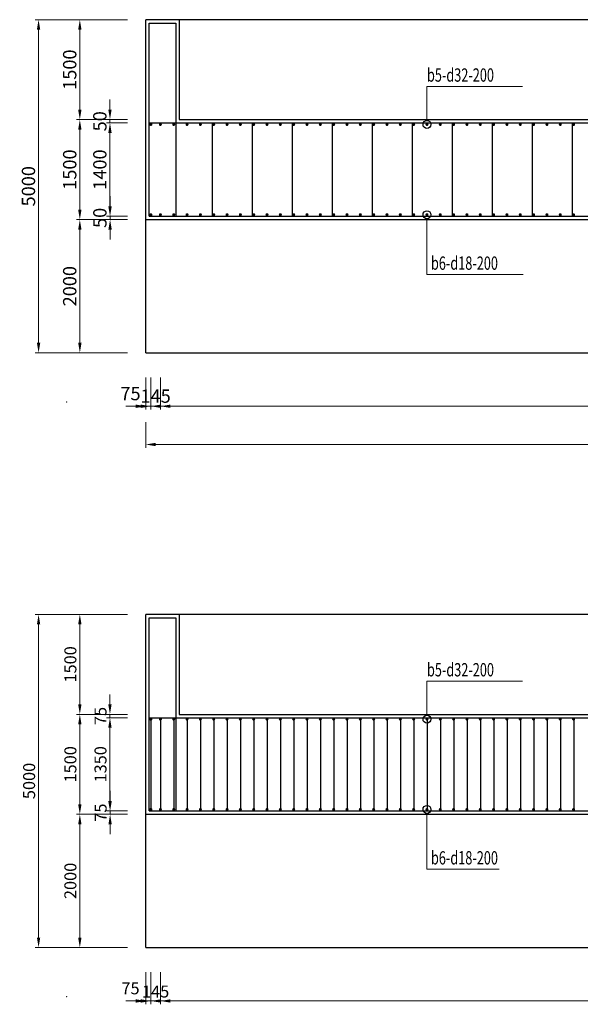
# Model space of a CAD drawing. Units: millimetres. Extents: x -31114 to 190101, y -89125 to 48866.
# Drawn here: x 88273 to 96683, y -29538 to -14760 of the extents above; entities that cross this region are included whole.
import ezdxf

# ---------------------------------------------------------------- set-up
doc = ezdxf.new("R2010")
doc.units = ezdxf.units.MM
doc.header["$LTSCALE"] = 5
doc.header["$MEASUREMENT"] = 0
doc.layers.get('DEFPOINTS').update_dxf_attribs({"linetype": 'CONTINUOUS'})
for name, color, linetype, lineweight in [('BAO', 7, 'CONTINUOUS', 25), ('BONG', 8, 'CONTINUOUS', 9), ('DIM', 8, 'CONTINUOUS', 9), ('THEP', 1, 'CONTINUOUS', 30)]:
    doc.layers.add(name, color=color, linetype=linetype, lineweight=lineweight)
doc.layers.add('cdday', color=3, linetype='CONTINUOUS')
doc.styles.add('DIM', font='VnTimeH.TTF', dxfattribs={"width": 0.7})
doc.styles.add('T', font='VHELVCN_0.TTF', dxfattribs={"width": 0.7})
doc.dimstyles.new('1-100', dxfattribs={"dimscale": 100, "dimtxt": 1.8, "dimasz": 1.5, "dimexe": 0.5, "dimexo": 1, "dimgap": 0.5, "dimtad": 1, "dimdec": 0, "dimdsep": 46, "dimtxsty": 'T', "dimcen": 0.1, "dimclrd": 8, "dimclre": 8, "dimclrt": 4, "dimadec": 0, "dimazin": 0, "dimtfac": 1, "dimtdec": 0, "dimtix": 1, "dimtmove": 2, "dimatfit": 3, "dimfxl": 1, "dimtolj": 1, "dimtzin": 0, "dimlwd": 9, "dimlwe": 9, "dimarcsym": 0})

# ---------------------------------------------------------------- blocks, each defined once
blk = doc.blocks.new('*D122')
at = {"layer": 'DEFPOINTS', "color": 0, "transparency": 16777216}
for p in [(88556, -14760), (89992, -14760), (89992, -19760)]:
    blk.add_point(p, dxfattribs=at)
at = {"layer": 'DIM', "color": 8, "lineweight": 9, "transparency": 16777216}
for p, q in [((89892, -14760), (88506, -14760)), ((88556, -19610), (88556, -14910)), ((89892, -19760), (88506, -19760))]:
    blk.add_line(p, q, dxfattribs=at)
at = {"layer": 'DIM', "color": 8, "transparency": 16777216}
for points in [[(88531, -14910), (88581, -14910), (88556, -14760)], [(88531, -19610), (88581, -19610), (88556, -19760)]]:
    blk.add_solid(points, dxfattribs=at)
at = {"layer": 'DIM', "color": 4, "transparency": 16777216, "insert": (88404, -17260), "char_height": 200, "attachment_point": 5, "rotation": 90, "style": 'T'}
blk.add_mtext('\\A1;5000', dxfattribs=at)
blk = doc.blocks.new('*D121')
at = {"layer": 'DEFPOINTS', "color": 0, "transparency": 16777216}
for p in [(89175, -17760), (89992, -17760), (89992, -19760)]:
    blk.add_point(p, dxfattribs=at)
at = {"layer": 'DIM', "color": 8, "lineweight": 9, "transparency": 16777216}
for p, q in [((89892, -17760), (89125, -17760)), ((89175, -19610), (89175, -17910)), ((89892, -19760), (89125, -19760))]:
    blk.add_line(p, q, dxfattribs=at)
at = {"layer": 'DIM', "color": 8, "transparency": 16777216}
for points in [[(89150, -17910), (89200, -17910), (89175, -17760)], [(89150, -19610), (89200, -19610), (89175, -19760)]]:
    blk.add_solid(points, dxfattribs=at)
at = {"layer": 'DIM', "color": 4, "transparency": 16777216, "insert": (89023, -18760), "char_height": 200, "attachment_point": 5, "rotation": 90, "style": 'T'}
blk.add_mtext('\\A1;2000', dxfattribs=at)
blk = doc.blocks.new('*D131')
at = {"layer": 'DEFPOINTS', "color": 0, "transparency": 16777216}
for p in [(89175, -16260), (89992, -16260), (89992, -17760)]:
    blk.add_point(p, dxfattribs=at)
at = {"layer": 'DIM', "color": 8, "lineweight": 9, "transparency": 16777216}
for p, q in [((89892, -16260), (89125, -16260)), ((89175, -17610), (89175, -16410)), ((89892, -17760), (89125, -17760))]:
    blk.add_line(p, q, dxfattribs=at)
at = {"layer": 'DIM', "color": 8, "transparency": 16777216}
for points in [[(89150, -16410), (89200, -16410), (89175, -16260)], [(89150, -17610), (89200, -17610), (89175, -17760)]]:
    blk.add_solid(points, dxfattribs=at)
at = {"layer": 'DIM', "color": 4, "transparency": 16777216, "insert": (89023, -17010), "char_height": 200, "attachment_point": 5, "rotation": 90, "style": 'T'}
blk.add_mtext('\\A1;1500', dxfattribs=at)
blk = doc.blocks.new('*D126')
at = {"layer": 'DEFPOINTS', "color": 0, "transparency": 16777216}
for p in [(89175, -14760), (89992, -14760), (89992, -16260)]:
    blk.add_point(p, dxfattribs=at)
at = {"layer": 'DIM', "color": 8, "lineweight": 9, "transparency": 16777216}
for p, q in [((89892, -14760), (89125, -14760)), ((89175, -16110), (89175, -14910)), ((89892, -16260), (89125, -16260))]:
    blk.add_line(p, q, dxfattribs=at)
at = {"layer": 'DIM', "color": 8, "transparency": 16777216}
for points in [[(89150, -14910), (89200, -14910), (89175, -14760)], [(89150, -16110), (89200, -16110), (89175, -16260)]]:
    blk.add_solid(points, dxfattribs=at)
at = {"layer": 'DIM', "color": 4, "transparency": 16777216, "insert": (89023, -15510), "char_height": 200, "attachment_point": 5, "rotation": 90, "style": 'T'}
blk.add_mtext('\\A1;1500', dxfattribs=at)
blk = doc.blocks.new('*D123')
at = {"layer": 'DEFPOINTS', "color": 0, "transparency": 16777216}
for p in [(90164, -20699), (105404, -20699), (105404, -21136)]:
    blk.add_point(p, dxfattribs=at)
at = {"layer": 'DIM', "color": 8, "lineweight": 9, "transparency": 16777216}
for p, q in [((90164, -20799), (90164, -21186)), ((105404, -20799), (105404, -21186)), ((90314, -21136), (105254, -21136))]:
    blk.add_line(p, q, dxfattribs=at)
at = {"layer": 'DIM', "color": 8, "transparency": 16777216}
for points in [[(90314, -21111), (90314, -21161), (90164, -21136)], [(105254, -21111), (105254, -21161), (105404, -21136)]]:
    blk.add_solid(points, dxfattribs=at)
at = {"layer": 'DIM', "color": 4, "transparency": 16777216, "insert": (97789, -20930), "char_height": 200, "attachment_point": 5, "style": 'T'}
blk.add_mtext('\\A1;15240', dxfattribs=at)
blk = doc.blocks.new('*D119')
at = {"layer": 'DEFPOINTS', "color": 0, "transparency": 16777216}
for p in [(90384, -20029), (105184, -20029), (105184, -20562)]:
    blk.add_point(p, dxfattribs=at)
at = {"layer": 'DIM', "color": 8, "lineweight": 9, "transparency": 16777216}
for p, q in [((90384, -20129), (90384, -20612)), ((105184, -20129), (105184, -20612)), ((90534, -20562), (105034, -20562))]:
    blk.add_line(p, q, dxfattribs=at)
at = {"layer": 'DIM', "color": 8, "transparency": 16777216}
for points in [[(90534, -20537), (90534, -20587), (90384, -20562)], [(105034, -20537), (105034, -20587), (105184, -20562)]]:
    blk.add_solid(points, dxfattribs=at)
at = {"layer": 'DIM', "color": 4, "transparency": 16777216, "insert": (97784, -20410), "char_height": 200, "attachment_point": 5, "style": 'T'}
blk.add_mtext('\\A1;74@200=14800', dxfattribs=at)
blk = doc.blocks.new('*D118')
at = {"layer": 'DEFPOINTS', "color": 0, "transparency": 16777216}
for p in [(90239, -20029), (90384, -20029), (90239, -20562)]:
    blk.add_point(p, dxfattribs=at)
at = {"layer": 'DIM', "color": 8, "lineweight": 9, "transparency": 16777216}
for p, q in [((90239, -20129), (90239, -20612)), ((90384, -20129), (90384, -20612)), ((90089, -20562), (89939, -20562)), ((90384, -20562), (90239, -20562)), ((90534, -20562), (90684, -20562))]:
    blk.add_line(p, q, dxfattribs=at)
at = {"layer": 'DIM', "color": 8, "transparency": 16777216}
for points in [[(90089, -20537), (90089, -20587), (90239, -20562)], [(90534, -20537), (90534, -20587), (90384, -20562)]]:
    blk.add_solid(points, dxfattribs=at)
at = {"layer": 'DIM', "color": 4, "transparency": 16777216, "insert": (90312, -20410), "char_height": 200, "attachment_point": 5, "style": 'T'}
blk.add_mtext('\\A1;145', dxfattribs=at)
blk = doc.blocks.new('*D117')
at = {"layer": 'DEFPOINTS', "color": 0, "transparency": 16777216}
for p in [(90164, -20029), (90239, -20029), (90164, -20562)]:
    blk.add_point(p, dxfattribs=at)
at = {"layer": 'DIM', "color": 8, "lineweight": 9, "transparency": 16777216}
for p, q in [((90164, -20129), (90164, -20612)), ((90239, -20129), (90239, -20612)), ((90014, -20562), (89864, -20562)), ((90239, -20562), (90164, -20562)), ((90389, -20562), (90539, -20562))]:
    blk.add_line(p, q, dxfattribs=at)
at = {"layer": 'DIM', "color": 8, "transparency": 16777216}
for points in [[(90014, -20537), (90014, -20587), (90164, -20562)], [(90389, -20537), (90389, -20587), (90239, -20562)]]:
    blk.add_solid(points, dxfattribs=at)
at = {"layer": 'DIM', "color": 4, "transparency": 16777216, "insert": (89935, -20372), "char_height": 200, "attachment_point": 5, "style": 'T'}
blk.add_mtext('\\A1;75', dxfattribs=at)
blk = doc.blocks.new('*D133')
at = {"layer": 'DEFPOINTS', "color": 0, "transparency": 16777216}
for p in [(89627, -16310), (89992, -16260), (89992, -16310)]:
    blk.add_point(p, dxfattribs=at)
at = {"layer": 'DIM', "color": 8, "lineweight": 9, "transparency": 16777216}
for p, q in [((89627, -16110), (89627, -15960)), ((89892, -16260), (89577, -16260)), ((89892, -16310), (89577, -16310)), ((89627, -16260), (89627, -16310)), ((89627, -16460), (89627, -16610))]:
    blk.add_line(p, q, dxfattribs=at)
at = {"layer": 'DIM', "color": 8, "transparency": 16777216}
for points in [[(89602, -16110), (89652, -16110), (89627, -16260)], [(89602, -16460), (89652, -16460), (89627, -16310)]]:
    blk.add_solid(points, dxfattribs=at)
at = {"layer": 'DIM', "color": 4, "transparency": 16777216, "insert": (89475, -16285), "char_height": 200, "attachment_point": 5, "rotation": 90, "style": 'T'}
blk.add_mtext('\\A1;50', dxfattribs=at)
blk = doc.blocks.new('*D134')
at = {"layer": 'DEFPOINTS', "color": 0, "transparency": 16777216}
for p in [(89992, -16310), (89627, -17710), (89992, -17710)]:
    blk.add_point(p, dxfattribs=at)
at = {"layer": 'DIM', "color": 8, "lineweight": 9, "transparency": 16777216}
for p, q in [((89892, -16310), (89577, -16310)), ((89627, -16460), (89627, -17560)), ((89892, -17710), (89577, -17710))]:
    blk.add_line(p, q, dxfattribs=at)
at = {"layer": 'DIM', "color": 8, "transparency": 16777216}
for points in [[(89602, -16460), (89652, -16460), (89627, -16310)], [(89602, -17560), (89652, -17560), (89627, -17710)]]:
    blk.add_solid(points, dxfattribs=at)
at = {"layer": 'DIM', "color": 4, "transparency": 16777216, "insert": (89475, -17010), "char_height": 200, "attachment_point": 5, "rotation": 90, "style": 'T'}
blk.add_mtext('\\A1;1400', dxfattribs=at)
blk = doc.blocks.new('*D135')
at = {"layer": 'DEFPOINTS', "color": 0, "transparency": 16777216}
for p in [(89992, -17710), (89629, -17760), (89992, -17760)]:
    blk.add_point(p, dxfattribs=at)
at = {"layer": 'DIM', "color": 8, "lineweight": 9, "transparency": 16777216}
for p, q in [((89629, -17560), (89629, -17410)), ((89892, -17710), (89579, -17710)), ((89629, -17710), (89629, -17760)), ((89892, -17760), (89579, -17760)), ((89629, -17910), (89629, -18060))]:
    blk.add_line(p, q, dxfattribs=at)
at = {"layer": 'DIM', "color": 8, "transparency": 16777216}
for points in [[(89604, -17560), (89654, -17560), (89629, -17710)], [(89604, -17910), (89654, -17910), (89629, -17760)]]:
    blk.add_solid(points, dxfattribs=at)
at = {"layer": 'DIM', "color": 4, "transparency": 16777216, "insert": (89476, -17735), "char_height": 200, "attachment_point": 5, "rotation": 90, "style": 'T'}
blk.add_mtext('\\A1;50', dxfattribs=at)
blk = doc.blocks.new('*D494')
at = {"layer": 'DEFPOINTS', "color": 0, "transparency": 16777216}
for p in [(88556, -23686), (89992, -23686), (89992, -28686)]:
    blk.add_point(p, dxfattribs=at)
at = {"layer": 'DIM', "color": 8, "lineweight": 9, "transparency": 16777216}
for p, q in [((89892, -23686), (88506, -23686)), ((88556, -28536), (88556, -23836)), ((89892, -28686), (88506, -28686))]:
    blk.add_line(p, q, dxfattribs=at)
at = {"layer": 'DIM', "color": 8, "transparency": 16777216}
for points in [[(88531, -23836), (88581, -23836), (88556, -23686)], [(88531, -28536), (88581, -28536), (88556, -28686)]]:
    blk.add_solid(points, dxfattribs=at)
at = {"layer": 'DIM', "color": 4, "transparency": 16777216, "insert": (88414, -26186), "char_height": 180, "attachment_point": 5, "rotation": 90, "style": 'T'}
blk.add_mtext('\\A1;5000', dxfattribs=at)
blk = doc.blocks.new('*D495')
at = {"layer": 'DEFPOINTS', "color": 0, "transparency": 16777216}
for p in [(89175, -26686), (89992, -26686), (89992, -28686)]:
    blk.add_point(p, dxfattribs=at)
at = {"layer": 'DIM', "color": 8, "lineweight": 9, "transparency": 16777216}
for p, q in [((89892, -26686), (89125, -26686)), ((89175, -28536), (89175, -26836)), ((89892, -28686), (89125, -28686))]:
    blk.add_line(p, q, dxfattribs=at)
at = {"layer": 'DIM', "color": 8, "transparency": 16777216}
for points in [[(89150, -26836), (89200, -26836), (89175, -26686)], [(89150, -28536), (89200, -28536), (89175, -28686)]]:
    blk.add_solid(points, dxfattribs=at)
at = {"layer": 'DIM', "color": 4, "transparency": 16777216, "insert": (89033, -27686), "char_height": 180, "attachment_point": 5, "rotation": 90, "style": 'T'}
blk.add_mtext('\\A1;2000', dxfattribs=at)
blk = doc.blocks.new('*D496')
at = {"layer": 'DEFPOINTS', "color": 0, "transparency": 16777216}
for p in [(89175, -25186), (89992, -25186), (89992, -26686)]:
    blk.add_point(p, dxfattribs=at)
at = {"layer": 'DIM', "color": 8, "lineweight": 9, "transparency": 16777216}
for p, q in [((89892, -25186), (89125, -25186)), ((89175, -26536), (89175, -25336)), ((89892, -26686), (89125, -26686))]:
    blk.add_line(p, q, dxfattribs=at)
at = {"layer": 'DIM', "color": 8, "transparency": 16777216}
for points in [[(89150, -25336), (89200, -25336), (89175, -25186)], [(89150, -26536), (89200, -26536), (89175, -26686)]]:
    blk.add_solid(points, dxfattribs=at)
at = {"layer": 'DIM', "color": 4, "transparency": 16777216, "insert": (89033, -25936), "char_height": 180, "attachment_point": 5, "rotation": 90, "style": 'T'}
blk.add_mtext('\\A1;1500', dxfattribs=at)
blk = doc.blocks.new('*D497')
at = {"layer": 'DEFPOINTS', "color": 0, "transparency": 16777216}
for p in [(89175, -23686), (89992, -23686), (89992, -25186)]:
    blk.add_point(p, dxfattribs=at)
at = {"layer": 'DIM', "color": 8, "lineweight": 9, "transparency": 16777216}
for p, q in [((89892, -23686), (89125, -23686)), ((89175, -25036), (89175, -23836)), ((89892, -25186), (89125, -25186))]:
    blk.add_line(p, q, dxfattribs=at)
at = {"layer": 'DIM', "color": 8, "transparency": 16777216}
for points in [[(89150, -23836), (89200, -23836), (89175, -23686)], [(89150, -25036), (89200, -25036), (89175, -25186)]]:
    blk.add_solid(points, dxfattribs=at)
at = {"layer": 'DIM', "color": 4, "transparency": 16777216, "insert": (89033, -24436), "char_height": 180, "attachment_point": 5, "rotation": 90, "style": 'T'}
blk.add_mtext('\\A1;1500', dxfattribs=at)
blk = doc.blocks.new('*D499')
at = {"layer": 'DEFPOINTS', "color": 0, "transparency": 16777216}
for p in [(90384, -28955), (105184, -28955), (105184, -29488)]:
    blk.add_point(p, dxfattribs=at)
at = {"layer": 'DIM', "color": 8, "lineweight": 9, "transparency": 16777216}
for p, q in [((90384, -29055), (90384, -29538)), ((105184, -29055), (105184, -29538)), ((90534, -29488), (105034, -29488))]:
    blk.add_line(p, q, dxfattribs=at)
at = {"layer": 'DIM', "color": 8, "transparency": 16777216}
for points in [[(90534, -29463), (90534, -29513), (90384, -29488)], [(105034, -29463), (105034, -29513), (105184, -29488)]]:
    blk.add_solid(points, dxfattribs=at)
at = {"layer": 'DIM', "color": 4, "transparency": 16777216, "insert": (97784, -29346), "char_height": 180, "attachment_point": 5, "style": 'T'}
blk.add_mtext('\\A1;74@200=14800', dxfattribs=at)
blk = doc.blocks.new('*D500')
at = {"layer": 'DEFPOINTS', "color": 0, "transparency": 16777216}
for p in [(90239, -28955), (90384, -28955), (90239, -29488)]:
    blk.add_point(p, dxfattribs=at)
at = {"layer": 'DIM', "color": 8, "lineweight": 9, "transparency": 16777216}
for p, q in [((90239, -29055), (90239, -29538)), ((90384, -29055), (90384, -29538)), ((90089, -29488), (89939, -29488)), ((90384, -29488), (90239, -29488)), ((90534, -29488), (90684, -29488))]:
    blk.add_line(p, q, dxfattribs=at)
at = {"layer": 'DIM', "color": 8, "transparency": 16777216}
for points in [[(90089, -29463), (90089, -29513), (90239, -29488)], [(90534, -29463), (90534, -29513), (90384, -29488)]]:
    blk.add_solid(points, dxfattribs=at)
at = {"layer": 'DIM', "color": 4, "transparency": 16777216, "insert": (90312, -29346), "char_height": 180, "attachment_point": 5, "style": 'T'}
blk.add_mtext('\\A1;145', dxfattribs=at)
blk = doc.blocks.new('*D501')
at = {"layer": 'DEFPOINTS', "color": 0, "transparency": 16777216}
for p in [(90164, -28955), (90239, -28955), (90164, -29488)]:
    blk.add_point(p, dxfattribs=at)
at = {"layer": 'DIM', "color": 8, "lineweight": 9, "transparency": 16777216}
for p, q in [((90164, -29055), (90164, -29538)), ((90239, -29055), (90239, -29538)), ((90014, -29488), (89864, -29488)), ((90239, -29488), (90164, -29488)), ((90389, -29488), (90539, -29488))]:
    blk.add_line(p, q, dxfattribs=at)
at = {"layer": 'DIM', "color": 8, "transparency": 16777216}
for points in [[(90014, -29463), (90014, -29513), (90164, -29488)], [(90389, -29463), (90389, -29513), (90239, -29488)]]:
    blk.add_solid(points, dxfattribs=at)
at = {"layer": 'DIM', "color": 4, "transparency": 16777216, "insert": (89935, -29298), "char_height": 180, "attachment_point": 5, "style": 'T'}
blk.add_mtext('\\A1;75', dxfattribs=at)
blk = doc.blocks.new('*D491')
at = {"layer": 'DEFPOINTS', "color": 0, "transparency": 16777216}
for p in [(89627, -25236), (89992, -25186), (89992, -25236)]:
    blk.add_point(p, dxfattribs=at)
at = {"layer": 'DIM', "color": 8, "lineweight": 9, "transparency": 16777216}
for p, q in [((89627, -25036), (89627, -24886)), ((89892, -25186), (89577, -25186)), ((89892, -25236), (89577, -25236)), ((89627, -25186), (89627, -25236)), ((89627, -25386), (89627, -25536))]:
    blk.add_line(p, q, dxfattribs=at)
at = {"layer": 'DIM', "color": 8, "transparency": 16777216}
for points in [[(89602, -25036), (89652, -25036), (89627, -25186)], [(89602, -25386), (89652, -25386), (89627, -25236)]]:
    blk.add_solid(points, dxfattribs=at)
at = {"layer": 'DIM', "color": 4, "transparency": 16777216, "insert": (89485, -25211), "char_height": 180, "attachment_point": 5, "rotation": 90, "style": 'T'}
blk.add_mtext('\\A1;75', dxfattribs=at)
blk = doc.blocks.new('*D492')
at = {"layer": 'DEFPOINTS', "color": 0, "transparency": 16777216}
for p in [(89992, -25236), (89627, -26636), (89992, -26636)]:
    blk.add_point(p, dxfattribs=at)
at = {"layer": 'DIM', "color": 8, "lineweight": 9, "transparency": 16777216}
for p, q in [((89892, -25236), (89577, -25236)), ((89627, -25386), (89627, -26486)), ((89892, -26636), (89577, -26636))]:
    blk.add_line(p, q, dxfattribs=at)
at = {"layer": 'DIM', "color": 8, "transparency": 16777216}
for points in [[(89602, -25386), (89652, -25386), (89627, -25236)], [(89602, -26486), (89652, -26486), (89627, -26636)]]:
    blk.add_solid(points, dxfattribs=at)
at = {"layer": 'DIM', "color": 4, "transparency": 16777216, "insert": (89485, -25936), "char_height": 180, "attachment_point": 5, "rotation": 90, "style": 'T'}
blk.add_mtext('\\A1;1350', dxfattribs=at)
blk = doc.blocks.new('*D493')
at = {"layer": 'DEFPOINTS', "color": 0, "transparency": 16777216}
for p in [(89629, -26686), (89992, -26636), (89992, -26686)]:
    blk.add_point(p, dxfattribs=at)
at = {"layer": 'DIM', "color": 8, "lineweight": 9, "transparency": 16777216}
for p, q in [((89629, -26486), (89629, -26336)), ((89892, -26636), (89579, -26636)), ((89892, -26686), (89579, -26686)), ((89629, -26636), (89629, -26686)), ((89629, -26836), (89629, -26986))]:
    blk.add_line(p, q, dxfattribs=at)
at = {"layer": 'DIM', "color": 8, "transparency": 16777216}
for points in [[(89604, -26486), (89654, -26486), (89629, -26636)], [(89604, -26836), (89654, -26836), (89629, -26686)]]:
    blk.add_solid(points, dxfattribs=at)
at = {"layer": 'DIM', "color": 4, "transparency": 16777216, "insert": (89487, -26661), "char_height": 180, "attachment_point": 5, "rotation": 90, "style": 'T'}
blk.add_mtext('\\A1;75', dxfattribs=at)

msp = doc.modelspace()

# ---------------------------------------------------------------- linework, layer by layer
at = {"layer": 'BAO'}
for p, q in [((90164.3, -19760.3), (90164.3, -14760.3)), ((105404.3, -14760.3), (90164.3, -14760.3)), ((90664.3, -14760.3), (90664.3, -16260.3)), ((90664.3, -16260.3), (104904.3, -16260.3)), ((90164.3, -17760.3), (105414.3, -17760.3)), ((90164.3, -19760.3), (105404.3, -19760.3)), ((90164.3, -28685.9), (90164.3, -23685.9)), ((105404.3, -23685.9), (90164.3, -23685.9)), ((90664.3, -23685.9), (90664.3, -25185.9)), ((90664.3, -25185.9), (104904.3, -25185.9)), ((90164.3, -26685.9), (105414.3, -26685.9)), ((90164.3, -28685.9), (105404.3, -28685.9))]:
    msp.add_line(p, q, dxfattribs=at)
at = {"layer": 'BAO', "color": 2}
for centre in [(94383, -16332.6), (94383, -17687.9), (94383, -25258.3), (94383, -26613.6)]:
    msp.add_circle(centre, 59.8, dxfattribs=at)
at = {"layer": 'BONG'}
for p in [(88979.2, -20496.4), (88979.2, -29422.1)]:
    msp.add_point(p, dxfattribs=at)
at = {"layer": 'DIM'}
for p, q in [((95815.6, -15762.7), (94383, -15762.7)), ((94383, -15762.7), (94383, -16272.9)), ((94383, -17747.7), (94383, -18585.7)), ((95824.5, -18585.7), (94383, -18585.7)), ((95815.6, -24688.3), (94383, -24688.3)), ((94383, -24688.3), (94383, -25198.5)), ((94383, -26673.3), (94383, -27511.3)), ((95465.6, -27511.3), (94383, -27511.3))]:
    msp.add_line(p, q, dxfattribs=at)
at = {"layer": 'THEP', "linetype": 'Continuous'}
for p, q in [((90216.8, -17710.3), (90216.8, -14810.3)), ((90216.8, -14810.3), (90614.3, -14810.3)), ((90614.3, -14810.3), (90614.3, -17710.3)), ((90216.8, -16310.3), (105352.1, -16310.3)), ((91159.9, -16310.3), (91159.9, -17710.3)), ((91759.9, -16310.3), (91759.9, -17710.3)), ((92359.9, -16310.3), (92359.9, -17710.3)), ((92959.9, -16310.3), (92959.9, -17710.3)), ((93559.9, -16310.3), (93559.9, -17710.3)), ((94159.9, -16310.3), (94159.9, -17710.3)), ((94759.9, -16310.3), (94759.9, -17710.3)), ((95359.9, -16310.3), (95359.9, -17710.3)), ((95959.9, -16310.3), (95959.9, -17710.3)), ((96559.9, -16310.3), (96559.9, -17710.3)), ((90216.8, -17710.3), (105352.1, -17710.3)), ((90216.8, -26635.9), (90216.8, -23735.9)), ((90216.8, -23735.9), (90614.3, -23735.9)), ((90614.3, -23735.9), (90614.3, -26635.9)), ((90216.8, -25235.9), (105352.1, -25235.9)), ((90216.8, -26635.9), (105352.1, -26635.9))]:
    msp.add_line(p, q, dxfattribs=at)
at = {"layer": 'THEP', "color": 1}
for p, q in [((90239.3, -25235.9), (90239.3, -26635.9)), ((90384.3, -25235.9), (90384.3, -26635.9)), ((90584.3, -25235.9), (90584.3, -26635.9)), ((90784.3, -25235.9), (90784.3, -26635.9)), ((90984.3, -25235.9), (90984.3, -26635.9)), ((91184.3, -25235.9), (91184.3, -26635.9)), ((91384.3, -25235.9), (91384.3, -26635.9)), ((91584.3, -25235.9), (91584.3, -26635.9)), ((91784.3, -25235.9), (91784.3, -26635.9)), ((91984.3, -25235.9), (91984.3, -26635.9)), ((92184.3, -25235.9), (92184.3, -26635.9)), ((92384.3, -25235.9), (92384.3, -26635.9)), ((92584.3, -25235.9), (92584.3, -26635.9)), ((92784.3, -25235.9), (92784.3, -26635.9)), ((92984.3, -25235.9), (92984.3, -26635.9)), ((93184.3, -25235.9), (93184.3, -26635.9)), ((93384.3, -25235.9), (93384.3, -26635.9)), ((93584.3, -25235.9), (93584.3, -26635.9)), ((93784.3, -25235.9), (93784.3, -26635.9)), ((93984.3, -25235.9), (93984.3, -26635.9)), ((94184.3, -25235.9), (94184.3, -26635.9)), ((94384.3, -25235.9), (94384.3, -26635.9)), ((94584.3, -25235.9), (94584.3, -26635.9)), ((94784.3, -25235.9), (94784.3, -26635.9)), ((94984.3, -25235.9), (94984.3, -26635.9)), ((95184.3, -25235.9), (95184.3, -26635.9)), ((95384.3, -25235.9), (95384.3, -26635.9)), ((95584.3, -25235.9), (95584.3, -26635.9)), ((95784.3, -25235.9), (95784.3, -26635.9)), ((95984.3, -25235.9), (95984.3, -26635.9)), ((96184.3, -25235.9), (96184.3, -26635.9)), ((96384.3, -25235.9), (96384.3, -26635.9)), ((96584.3, -25235.9), (96584.3, -26635.9))]:
    msp.add_line(p, q, dxfattribs=at)
at = {"layer": 'THEP', "linetype": 'Continuous', "const_width": 22.7}
for points in [[(90252, -16332.6, 1), (90229.2, -16332.6, 1)], [(90394.4, -16332.6, 1), (90371.6, -16332.6, 1)], [(90594.4, -16332.6, 1), (90571.6, -16332.6, 1)], [(90794.4, -16332.6, 1), (90771.6, -16332.6, 1)], [(90994.4, -16332.6, 1), (90971.6, -16332.6, 1)], [(91194.4, -16332.6, 1), (91171.6, -16332.6, 1)], [(91394.4, -16332.6, 1), (91371.6, -16332.6, 1)], [(91594.4, -16332.6, 1), (91571.6, -16332.6, 1)], [(91794.4, -16332.6, 1), (91771.6, -16332.6, 1)], [(91994.4, -16332.6, 1), (91971.6, -16332.6, 1)], [(92194.4, -16332.6, 1), (92171.6, -16332.6, 1)], [(92394.4, -16332.6, 1), (92371.6, -16332.6, 1)], [(92594.4, -16332.6, 1), (92571.6, -16332.6, 1)], [(92794.4, -16332.6, 1), (92771.6, -16332.6, 1)], [(92994.4, -16332.6, 1), (92971.6, -16332.6, 1)], [(93194.4, -16332.6, 1), (93171.6, -16332.6, 1)], [(93394.4, -16332.6, 1), (93371.6, -16332.6, 1)], [(93594.4, -16332.6, 1), (93571.6, -16332.6, 1)], [(93794.4, -16332.6, 1), (93771.6, -16332.6, 1)], [(93994.4, -16332.6, 1), (93971.6, -16332.6, 1)], [(94194.4, -16332.6, 1), (94171.6, -16332.6, 1)], [(94394.4, -16332.6, 1), (94371.6, -16332.6, 1)], [(94594.4, -16332.6, 1), (94571.6, -16332.6, 1)], [(94794.4, -16332.6, 1), (94771.6, -16332.6, 1)], [(94994.4, -16332.6, 1), (94971.6, -16332.6, 1)], [(95194.4, -16332.6, 1), (95171.6, -16332.6, 1)], [(95394.4, -16332.6, 1), (95371.6, -16332.6, 1)], [(95594.4, -16332.6, 1), (95571.6, -16332.6, 1)], [(95794.4, -16332.6, 1), (95771.6, -16332.6, 1)], [(95994.4, -16332.6, 1), (95971.6, -16332.6, 1)], [(96194.4, -16332.6, 1), (96171.6, -16332.6, 1)], [(96394.4, -16332.6, 1), (96371.6, -16332.6, 1)], [(96594.4, -16332.6, 1), (96571.6, -16332.6, 1)], [(90252, -17687.9, -1), (90229.2, -17687.9, -1)], [(90394.4, -17687.9, -1), (90371.6, -17687.9, -1)], [(90594.4, -17687.9, -1), (90571.6, -17687.9, -1)], [(90794.4, -17687.9, -1), (90771.6, -17687.9, -1)], [(90994.4, -17687.9, -1), (90971.6, -17687.9, -1)], [(91194.4, -17687.9, -1), (91171.6, -17687.9, -1)], [(91394.4, -17687.9, -1), (91371.6, -17687.9, -1)], [(91594.4, -17687.9, -1), (91571.6, -17687.9, -1)], [(91794.4, -17687.9, -1), (91771.6, -17687.9, -1)], [(91994.4, -17687.9, -1), (91971.6, -17687.9, -1)], [(92194.4, -17687.9, -1), (92171.6, -17687.9, -1)], [(92394.4, -17687.9, -1), (92371.6, -17687.9, -1)], [(92594.4, -17687.9, -1), (92571.6, -17687.9, -1)], [(92794.4, -17687.9, -1), (92771.6, -17687.9, -1)], [(92994.4, -17687.9, -1), (92971.6, -17687.9, -1)], [(93194.4, -17687.9, -1), (93171.6, -17687.9, -1)], [(93394.4, -17687.9, -1), (93371.6, -17687.9, -1)], [(93594.4, -17687.9, -1), (93571.6, -17687.9, -1)], [(93794.4, -17687.9, -1), (93771.6, -17687.9, -1)], [(93994.4, -17687.9, -1), (93971.6, -17687.9, -1)], [(94194.4, -17687.9, -1), (94171.6, -17687.9, -1)], [(94394.4, -17687.9, -1), (94371.6, -17687.9, -1)], [(94594.4, -17687.9, -1), (94571.6, -17687.9, -1)], [(94794.4, -17687.9, -1), (94771.6, -17687.9, -1)], [(94994.4, -17687.9, -1), (94971.6, -17687.9, -1)], [(95194.4, -17687.9, -1), (95171.6, -17687.9, -1)], [(95394.4, -17687.9, -1), (95371.6, -17687.9, -1)], [(95594.4, -17687.9, -1), (95571.6, -17687.9, -1)], [(95794.4, -17687.9, -1), (95771.6, -17687.9, -1)], [(95994.4, -17687.9, -1), (95971.6, -17687.9, -1)], [(96194.4, -17687.9, -1), (96171.6, -17687.9, -1)], [(96394.4, -17687.9, -1), (96371.6, -17687.9, -1)], [(96594.4, -17687.9, -1), (96571.6, -17687.9, -1)], [(90252, -25258.3, 1), (90229.2, -25258.3, 1)], [(90394.4, -25258.3, 1), (90371.6, -25258.3, 1)], [(90594.4, -25258.3, 1), (90571.6, -25258.3, 1)], [(90794.4, -25258.3, 1), (90771.6, -25258.3, 1)], [(90994.4, -25258.3, 1), (90971.6, -25258.3, 1)], [(91194.4, -25258.3, 1), (91171.6, -25258.3, 1)], [(91394.4, -25258.3, 1), (91371.6, -25258.3, 1)], [(91594.4, -25258.3, 1), (91571.6, -25258.3, 1)], [(91794.4, -25258.3, 1), (91771.6, -25258.3, 1)], [(91994.4, -25258.3, 1), (91971.6, -25258.3, 1)], [(92194.4, -25258.3, 1), (92171.6, -25258.3, 1)], [(92394.4, -25258.3, 1), (92371.6, -25258.3, 1)], [(92594.4, -25258.3, 1), (92571.6, -25258.3, 1)], [(92794.4, -25258.3, 1), (92771.6, -25258.3, 1)], [(92994.4, -25258.3, 1), (92971.6, -25258.3, 1)], [(93194.4, -25258.3, 1), (93171.6, -25258.3, 1)], [(93394.4, -25258.3, 1), (93371.6, -25258.3, 1)], [(93594.4, -25258.3, 1), (93571.6, -25258.3, 1)], [(93794.4, -25258.3, 1), (93771.6, -25258.3, 1)], [(93994.4, -25258.3, 1), (93971.6, -25258.3, 1)], [(94194.4, -25258.3, 1), (94171.6, -25258.3, 1)], [(94394.4, -25258.3, 1), (94371.6, -25258.3, 1)], [(94594.4, -25258.3, 1), (94571.6, -25258.3, 1)], [(94794.4, -25258.3, 1), (94771.6, -25258.3, 1)], [(94994.4, -25258.3, 1), (94971.6, -25258.3, 1)], [(95194.4, -25258.3, 1), (95171.6, -25258.3, 1)], [(95394.4, -25258.3, 1), (95371.6, -25258.3, 1)], [(95594.4, -25258.3, 1), (95571.6, -25258.3, 1)], [(95794.4, -25258.3, 1), (95771.6, -25258.3, 1)], [(95994.4, -25258.3, 1), (95971.6, -25258.3, 1)], [(96194.4, -25258.3, 1), (96171.6, -25258.3, 1)], [(96394.4, -25258.3, 1), (96371.6, -25258.3, 1)], [(96594.4, -25258.3, 1), (96571.6, -25258.3, 1)], [(90252, -26613.6, -1), (90229.2, -26613.6, -1)], [(90394.4, -26613.6, -1), (90371.6, -26613.6, -1)], [(90594.4, -26613.6, -1), (90571.6, -26613.6, -1)], [(90794.4, -26613.6, -1), (90771.6, -26613.6, -1)], [(90994.4, -26613.6, -1), (90971.6, -26613.6, -1)], [(91194.4, -26613.6, -1), (91171.6, -26613.6, -1)], [(91394.4, -26613.6, -1), (91371.6, -26613.6, -1)], [(91594.4, -26613.6, -1), (91571.6, -26613.6, -1)], [(91794.4, -26613.6, -1), (91771.6, -26613.6, -1)], [(91994.4, -26613.6, -1), (91971.6, -26613.6, -1)], [(92194.4, -26613.6, -1), (92171.6, -26613.6, -1)], [(92394.4, -26613.6, -1), (92371.6, -26613.6, -1)], [(92594.4, -26613.6, -1), (92571.6, -26613.6, -1)], [(92794.4, -26613.6, -1), (92771.6, -26613.6, -1)], [(92994.4, -26613.6, -1), (92971.6, -26613.6, -1)], [(93194.4, -26613.6, -1), (93171.6, -26613.6, -1)], [(93394.4, -26613.6, -1), (93371.6, -26613.6, -1)], [(93594.4, -26613.6, -1), (93571.6, -26613.6, -1)], [(93794.4, -26613.6, -1), (93771.6, -26613.6, -1)], [(93994.4, -26613.6, -1), (93971.6, -26613.6, -1)], [(94194.4, -26613.6, -1), (94171.6, -26613.6, -1)], [(94394.4, -26613.6, -1), (94371.6, -26613.6, -1)], [(94594.4, -26613.6, -1), (94571.6, -26613.6, -1)], [(94794.4, -26613.6, -1), (94771.6, -26613.6, -1)], [(94994.4, -26613.6, -1), (94971.6, -26613.6, -1)], [(95194.4, -26613.6, -1), (95171.6, -26613.6, -1)], [(95394.4, -26613.6, -1), (95371.6, -26613.6, -1)], [(95594.4, -26613.6, -1), (95571.6, -26613.6, -1)], [(95794.4, -26613.6, -1), (95771.6, -26613.6, -1)], [(95994.4, -26613.6, -1), (95971.6, -26613.6, -1)], [(96194.4, -26613.6, -1), (96171.6, -26613.6, -1)], [(96394.4, -26613.6, -1), (96371.6, -26613.6, -1)], [(96594.4, -26613.6, -1), (96571.6, -26613.6, -1)]]:
    msp.add_lwpolyline(points, format="xyb", close=True, dxfattribs=at)

# ---------------------------------------------------------------- texts
at = {"layer": 'cdday', "color": 2, "style": 'DIM', "width": 0.7}
for s, p in [('b5-d32-200', (94383, -15690.8)), ('b6-d18-200', (94442.6, -18513.7)), ('b5-d32-200', (94383, -24616.4)), ('b6-d18-200', (94442.6, -27439.4))]:
    msp.add_text(s, height=200, dxfattribs=at).set_placement(p)

# ---------------------------------------------------------------- dimensions: what is measured, and where the dimension line sits
at = {"layer": 'DIM', "color": 2}
for base, p1, p2, override, picture, middle in [((88556.2, -14760.3), (89992.3, -19760.3), (89992.3, -14760.3), {"dimtxt": 2}, '*D122', (88404.1, -17260.3)), ((89174.7, -14760.3), (89992.3, -16260.3), (89992.3, -14760.3), {"dimtxt": 2}, '*D126', (89022.6, -15510.3)), ((89626.8, -16310.3), (89992.3, -16260.3), (89992.3, -16310.3), {"dimtxt": 2}, '*D133', (89474.7, -16285.3)), ((89174.7, -16260.3), (89992.3, -17760.3), (89992.3, -16260.3), {"dimtxt": 2}, '*D131', (89022.6, -17010.3)), ((89626.8, -17710.3), (89992.3, -16310.3), (89992.3, -17710.3), {"dimtxt": 2}, '*D134', (89474.7, -17010.3)), ((89628.6, -17760.3), (89992.3, -17710.3), (89992.3, -17760.3), {"dimtxt": 2}, '*D135', (89476.5, -17735.3)), ((89174.7, -17760.3), (89992.3, -19760.3), (89992.3, -17760.3), {"dimtxt": 2}, '*D121', (89022.6, -18760.3)), ((89174.7, -23685.9), (89992.3, -25185.9), (89992.3, -23685.9), {"dimzin": 0}, '*D497', (89032.8, -24435.9))]:
    dim = msp.add_linear_dim(base=base, p1=p1, p2=p2, angle=90, dimstyle='1-100', override=override, dxfattribs=at)
    dim.commit()
    dim.dimension.update_dxf_attribs({"geometry": picture, "text_midpoint": middle})
for base, p1, p2, picture, middle in [((90164.3, -20562.3), (90239.3, -20029), (90164.3, -20029), '*D117', (89935.2, -20372.3)), ((105404.3, -21136.4), (90164.3, -20699), (105404.3, -20699), '*D123', (97789.3, -20930))]:
    dim = msp.add_linear_dim(base=base, p1=p1, p2=p2, dimstyle='1-100', override={"dimtxt": 2}, dxfattribs=at)
    dim.commit()
    dim.dimension.update_dxf_attribs({"geometry": picture, "text_midpoint": middle, "dimtype": 160})
dim = msp.add_linear_dim(base=(90239.3, -20562.3), p1=(90384.3, -20029), p2=(90239.3, -20029), dimstyle='1-100', override={"dimtxt": 2}, dxfattribs=at)
dim.commit()
dim.dimension.update_dxf_attribs({"geometry": '*D118', "text_midpoint": (90311.8, -20410.1)})
dim = msp.add_linear_dim(base=(105184.3, -20562.3), p1=(90384.3, -20029), p2=(105184.3, -20029), text='74@200=<>', dimstyle='1-100', override={"dimtxt": 2}, dxfattribs=at)
dim.commit()
dim.dimension.update_dxf_attribs({"geometry": '*D119', "text_midpoint": (97784.3, -20410.1)})
at = {"layer": 'DIM'}
for base, p2, picture, middle in [((88556.2, -23685.9), (89992.3, -23685.9), '*D494', (88414.3, -26185.9)), ((89174.7, -26685.9), (89992.3, -26685.9), '*D495', (89032.8, -27685.9))]:
    dim = msp.add_linear_dim(base=base, p1=(89992.3, -28685.9), p2=p2, angle=90, dimstyle='1-100', dxfattribs=at)
    dim.commit()
    dim.dimension.update_dxf_attribs({"geometry": picture, "text_midpoint": middle})
at = {"layer": 'DIM', "color": 2}
for base, p1, p2, text, picture, middle in [((89626.8, -25235.9), (89992.3, -25185.9), (89992.3, -25235.9), '75', '*D491', (89484.9, -25210.9)), ((89626.8, -26635.9), (89992.3, -25235.9), (89992.3, -26635.9), '1350', '*D492', (89484.9, -25935.9)), ((89628.6, -26685.9), (89992.3, -26635.9), (89992.3, -26685.9), '75', '*D493', (89486.7, -26660.9))]:
    dim = msp.add_linear_dim(base=base, p1=p1, p2=p2, angle=90, text=text, dimstyle='1-100', dxfattribs=at)
    dim.commit()
    dim.dimension.update_dxf_attribs({"geometry": picture, "text_midpoint": middle})
dim = msp.add_linear_dim(base=(89174.7, -25185.9), p1=(89992.3, -26685.9), p2=(89992.3, -25185.9), angle=90, dimstyle='1-100', dxfattribs=at)
dim.commit()
dim.dimension.update_dxf_attribs({"geometry": '*D496', "text_midpoint": (89032.8, -25935.9)})
dim = msp.add_linear_dim(base=(90164.3, -29487.9), p1=(90239.3, -28954.7), p2=(90164.3, -28954.7), dimstyle='1-100', dxfattribs=at)
dim.commit()
dim.dimension.update_dxf_attribs({"geometry": '*D501', "text_midpoint": (89935.2, -29297.9), "dimtype": 160})
dim = msp.add_linear_dim(base=(90239.3, -29487.9), p1=(90384.3, -28954.7), p2=(90239.3, -28954.7), dimstyle='1-100', dxfattribs=at)
dim.commit()
dim.dimension.update_dxf_attribs({"geometry": '*D500', "text_midpoint": (90311.8, -29346)})
dim = msp.add_linear_dim(base=(105184.3, -29487.9), p1=(90384.3, -28954.7), p2=(105184.3, -28954.7), text='74@200=<>', dimstyle='1-100', dxfattribs=at)
dim.commit()
dim.dimension.update_dxf_attribs({"geometry": '*D499', "text_midpoint": (97784.3, -29346)})

doc.saveas('drawing.dxf')
